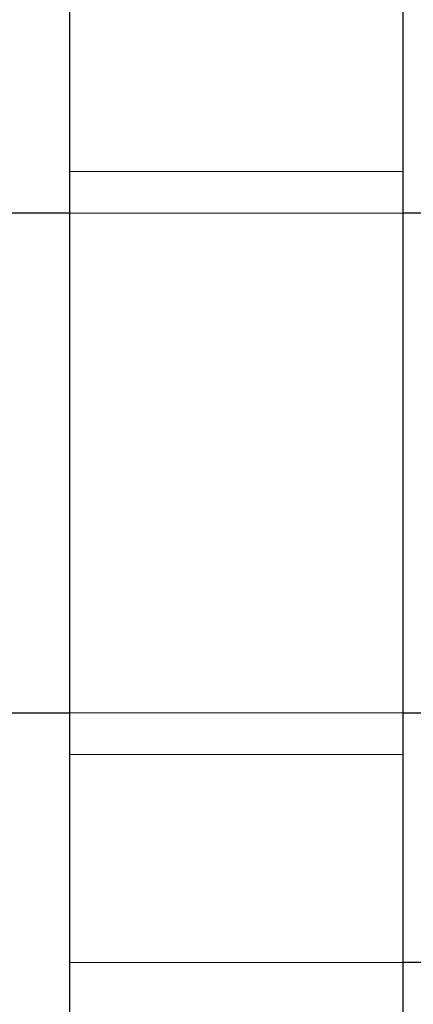
# Model space of a CAD drawing. Extents: x 5790 to 26218, y 12929 to 24474.
# Drawn here: x 11302 to 11310, y 23220 to 23238 of the extents above; entities that cross this region are included whole.
import ezdxf

# ---------------------------------------------------------------- set-up
doc = ezdxf.new("R2010")
doc.units = 0
doc.header["$LTSCALE"] = 150
doc.header["$MEASUREMENT"] = 0
doc.linetypes.add('HIDDEN', pattern=[0.375, 0.25, -0.125])
doc.layers.get('0').update_dxf_attribs({"linetype": 'CONTINUOUS'})
doc.layers.add('HATCH', color=8, linetype='CONTINUOUS', lineweight=9)

msp = doc.modelspace()

# ---------------------------------------------------------------- hatches: boundary and pattern name
at = {"layer": 'HATCH', "lineweight": 15}
h = msp.add_hatch(dxfattribs=at)
h.set_pattern_fill('AR-CONC', color=256, scale=25)
h.set_pattern_definition([(50, (0, 899.72), (179.31505, -15.688), [18.75, -206.25]), (355, (0, 899.72), (-34.6878, 188.048), [15, -165]), (100.45144, (14.94, 898.42), (144.6272, 172.36), [15.935, -175.2855]), (46.1842, (0, 949.72), (266.8103, -41.3798), [28.125, -309.375]), (96.6356, (22.23, 946.28), (233.6655, 243.5297), [23.9026, -262.9284]), (351.1842, (0, 949.72), (233.6655, 243.5297), [22.5, -247.5]), (21, (25, 937.22), (149.2268, -100.6547), [18.75, -206.25]), (326, (25, 937.22), (60.8288, 181.2875), [15, -165]), (71.45144, (37.44, 928.84), (210.0556, 80.6328), [15.935, -175.2855]), (37.5, (0, 899.725), (3.03996, 83.22346), [0, -163, 0, -167.5, 0, -165.625]), (7.5, (0, 899.725), (65.76738, 98.60293), [0, -95.5, 0, -159.25, 0, -63.125]), (327.5, (-55.75, 899.725), (133.45561, -5.63872), [0, -62.5, 0, -195, 0, -258.75]), (317.5, (-80.75, 899.72), (145.79654, 25.02625), [0, -81.25, 0, -129.5, 0, -183.75])])
edge = h.paths.add_edge_path()
edge.add_line((12415.32, 22820.928), (12134.204, 22820.928))
edge.add_arc((10623.785, 22617.928), 1524, 7.654669, 172.345331)
edge.add_line((9113.365, 22820.928), (8832.249, 22820.928))
edge.add_arc((10623.785, 22617.928), 1803, 6.464647, 173.535353, ccw=False)

# ---------------------------------------------------------------- linework, layer by layer
at = {"color": 7, "linetype": 'Continuous', "lineweight": 25}
for p, q in [((11303.258, 23271.185), (11303.258, 22042.46)), ((11309.608, 23264.61), (11309.608, 23166.41)), ((11303.258, 23234.672), (11301.464, 23234.672)), ((11310.008, 23234.672), (11309.608, 23234.672)), ((11301.464, 23225.147), (11303.258, 23225.147)), ((11309.608, 23225.147), (11310.008, 23225.147)), ((11334.608, 23220.385), (11309.608, 23220.385))]:
    msp.add_line(p, q, dxfattribs=at)
at = {"color": 7, "linetype": 'HIDDEN', "lineweight": 18}
for p, q in [((11309.608, 23235.466), (11303.258, 23235.466)), ((11309.608, 23234.672), (11303.258, 23234.672)), ((11303.258, 23225.147), (11309.608, 23225.147)), ((11303.258, 23224.353), (11309.608, 23224.353)), ((11309.608, 23220.385), (11303.258, 23220.385))]:
    msp.add_line(p, q, dxfattribs=at)
at = {"lineweight": 15}
msp.add_lwpolyline([(12415.32, 22820.928), (12134.204, 22820.928, 0.874591), (9113.365, 22820.928), (8832.249, 22820.928, -0.893089)], format="xyb", close=True, dxfattribs=at)
at = {"lineweight": 15, "ltscale": 3}
msp.add_arc((10623.785, 22617.928), 1524, 7.654669, 172.345331, dxfattribs=at)

doc.saveas('drawing.dxf')
